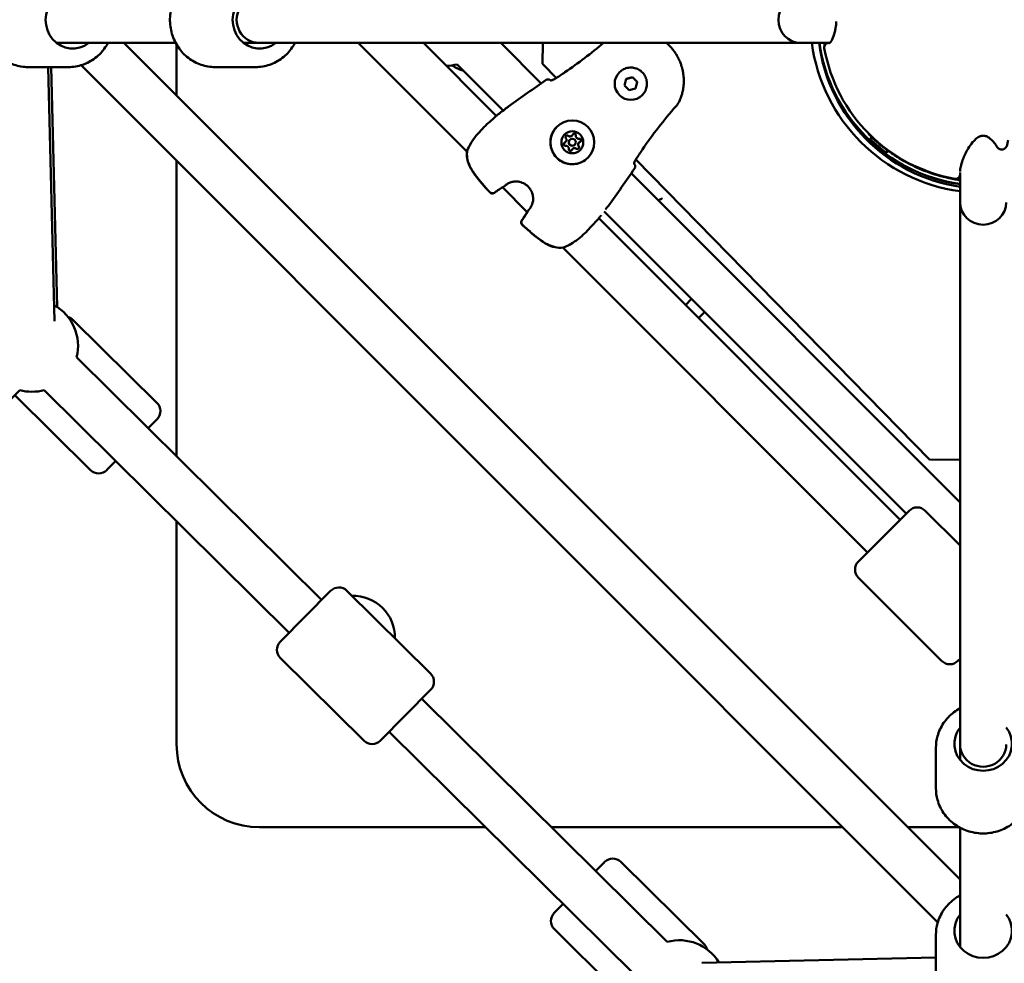
# Model space of a CAD drawing. Units: millimetres. Extents: x -12553 to 44330, y 42216 to 62732.
# Drawn here: x 31990 to 32417, y 55862 to 56271 of the extents above; entities that cross this region are included whole.
import ezdxf

# ---------------------------------------------------------------- set-up
doc = ezdxf.new("R2010")
doc.units = ezdxf.units.MM
doc.layers.add('MD_Visible', color=7, linetype='Continuous', lineweight=50)
doc.styles.get("Standard").update_dxf_attribs({"font": 'TT0246M.TTF'})
doc.dimstyles.new('asd', dxfattribs={"dimtxt": 300, "dimasz": 100, "dimexe": 1.25, "dimexo": 0.625, "dimgap": 80, "dimtad": 1, "dimdec": 0, "dimlfac": 0.1, "dimrnd": 5, "dimtxsty": 'Standard', "dimcen": 0, "dimadec": 0, "dimazin": 0, "dimtfac": 1, "dimtdec": 0, "dimtix": 1, "dimtmove": 2, "dimatfit": 3, "dimfxl": 1, "dimarcsym": 0})

# ---------------------------------------------------------------- blocks, each defined once
blk = doc.blocks.new('CustomObjectsInViewport8_0')
at = {"layer": 'MD_Visible'}
for p, q in [((4340.98, 4863.53), (4289.24, 4863.53)), ((4681.19, 4500.84), (4318.51, 4863.53)), ((4341.36, 4840.67), (4341.36, 4862.84)), ((4377.09, 4863.53), (4370.34, 4863.53)), ((4612.03, 4863.53), (4377.09, 4863.53)), ((4467.34, 4816.29), (4420.11, 4863.53)), ((4480.04, 4831.88), (4448.39, 4863.53)), ((4499.53, 4845.97), (4481.97, 4863.53)), ((4500.15, 4863.53), (4500.05, 4854.44)), ((4612.03, 4863.53), (4624.75, 4863.53)), ((4276.94, 4853.03), (4294.55, 4853.03)), ((4285.71, 4853.03), (4288.35, 4742.94)), ((4287.03, 4853.03), (4289.53, 4749.03)), ((4671.48, 4482.27), (4299.93, 4853.82)), ((4358.04, 4853.03), (4375.66, 4853.03)), ((4483, 4834.22), (4463.01, 4854.21)), ((4500.05, 4854.44), (4506.07, 4848.29)), ((4533.43, 4850.76), (4533.42, 4850.75)), ((4535.6, 4845.07), (4536.35, 4847.86)), ((4536.35, 4847.86), (4539.14, 4848.61)), ((4539.13, 4848.6), (4539.14, 4848.61)), ((4539.14, 4848.61), (4541.18, 4846.57)), ((4537.64, 4843.03), (4535.6, 4845.07)), ((4540.43, 4843.78), (4537.64, 4843.03)), ((4541.18, 4846.57), (4540.43, 4843.78)), ((4541.17, 4846.56), (4541.18, 4846.57)), ((4543.33, 4840.86), (4543.32, 4840.85)), ((4511.94, 4821.49), (4511.93, 4821.48)), ((4512.9, 4823.34), (4512.89, 4823.34)), ((4512.89, 4823.34), (4512.89, 4823.33)), ((4641.55, 4823.95), (4641.66, 4824.06)), ((4641.55, 4823.95), (4641.66, 4824.06)), ((4641.66, 4824.06), (4641.55, 4823.95)), ((4642.61, 4822.53), (4642.68, 4822.62)), ((4649.97, 4816.53), (4642.68, 4822.62)), ((4510.09, 4820.54), (4510.08, 4820.53)), ((4510.09, 4820.54), (4510.09, 4820.54)), ((4513.11, 4817.52), (4513.1, 4817.52)), ((4513.11, 4817.53), (4513.11, 4817.52)), ((4514.06, 4819.37), (4514.05, 4819.36)), ((4515.91, 4820.32), (4515.9, 4820.32)), ((4515.91, 4820.33), (4515.91, 4820.32)), ((4648.51, 4816.32), (4642.74, 4821.14)), ((4644.48, 4821.11), (4644.51, 4821.14)), ((4648.17, 4818.03), (4648.19, 4818.06)), ((4540.55, 4813.03), (4667.86, 4682.86)), ((4649.9, 4816.44), (4649.97, 4816.53)), ((4341.36, 4684.28), (4341.36, 4812.39)), ((4681.19, 4664.31), (4538.54, 4806.97)), ((4681.19, 4807.33), (4681.19, 4794.37)), ((4493.48, 4790.15), (4482.72, 4800.91)), ((4681.19, 4794.37), (4681.19, 4559.43)), ((4655.13, 4656.79), (4524.45, 4787.47)), ((4657.78, 4659.44), (4526.79, 4790.43)), ((4640.99, 4642.64), (4508.86, 4774.77)), ((4562.07, 4749.85), (4564.72, 4752.5)), ((4570.38, 4746.84), (4567.73, 4744.19)), ((4296.58, 4743.34), (4332.84, 4707.48)), ((4297.95, 4727.21), (4404.28, 4622.05)), ((4017.1, 4459.6), (4273.32, 4712.99)), ((4271.14, 4710.83), (4304.01, 4678.33)), ((4283.89, 4712.99), (4390.22, 4607.83)), ((4332.88, 4700.41), (4329.01, 4696.5)), ((4314.95, 4682.28), (4311.08, 4678.37)), ((4667.86, 4682.86), (4681.19, 4682.71)), ((4637.1, 4638.76), (4659.02, 4660.68)), ((4666.09, 4660.68), (4681.19, 4645.57)), ((4341.36, 4559.48), (4341.36, 4656.15)), ((4637.1, 4631.68), (4673.16, 4595.62)), ((4386.35, 4603.92), (4408.15, 4625.96)), ((4415.22, 4626), (4451.48, 4590.14)), ((4386.39, 4596.85), (4422.66, 4560.99)), ((4681.19, 4596.58), (4680.23, 4595.62)), ((4451.52, 4583.07), (4429.73, 4561.03)), ((4447.66, 4579.16), (4554.18, 4473.82)), ((4433.59, 4564.94), (4540.11, 4459.6)), ((4670.69, 4540.38), (4670.69, 4557.99)), ((4681.19, 4559.43), (4681.19, 4552.68)), ((4475.51, 4523.48), (4377.36, 4523.48)), ((4630.27, 4523.48), (4503.95, 4523.48)), ((4680.88, 4523.48), (4658.55, 4523.48)), ((4681.19, 4523.31), (4681.19, 4471.58)), ((4523.12, 4504.53), (4526.99, 4508.44)), ((4570.32, 4472.62), (4534.06, 4508.48)), ((4505.19, 4486.4), (4509.06, 4490.31)), ((4537.77, 4447.14), (4505.23, 4479.33)), ((4670.69, 4459.28), (4670.69, 4476.89)), ((4670.69, 4467.08), (4569.18, 4464.75))]:
    blk.add_line(p, q, dxfattribs=at)
at = {"layer": 'MD_Visible', "extrusion": (0, 0, -1)}
for centre, radius, start, end in [((-4691.19, 4873.53), 75, 277.6623, 352.3377), ((-4691.9, 4872.82), 72.5, 278.4936, 352.6348), ((-4624.26, 4861.51), 2, 349.8247, 89.9889), ((-4457.83, 4873.53), 20, 255, 268.425), ((-4502.53, 4846.21), 1.5, 55.5379, 127.4702), ((-4481.85, 4831.45), 1.5, 50.5913, 52.8551), ((-4643.37, 4821.9), 0.99, 309.8749, 39.8749), ((-4468.85, 4816.26), 1.5, 6.5739, 19.2599), ((-4649.14, 4817.08), 0.99, 219.8749, 309.8749), ((-4538.78, 4809.96), 1.5, 142.5306, 214.4643), ((-4679.21, 4806.59), 2, 186.5209, 280.1532), ((-4482.55, 4802.56), 1.5, 230.7597, 239.273), ((-4478.27, 4799.74), 1.5, 234.2626, 318.0397), ((-4478.33, 4799.8), 1.5, 234.3233, 318.0196), ((-4495.13, 4789.98), 1.5, 30.727, 39.2403), ((-4524.01, 4789.28), 1.5, 217.1449, 219.4087), ((-4492.31, 4785.7), 1.5, 311.9603, 35.7374), ((-4492.37, 4785.76), 1.5, 311.9804, 35.6767), ((-4508.83, 4776.28), 1.5, 250.7401, 263.4261), ((-4278.61, 4732.28), 20, 118.6248, 194.6818), ((-4293.06, 4739.78), 5, 104.9271, 134.6818), ((-4278.61, 4732.28), 20, 254.6818, 285.3182), ((-4329.32, 4703.92), 5, 134.6818, 224.6818), ((-4307.52, 4681.88), 5, 224.6818, 314.6818), ((-4662.56, 4657.14), 5, 45, 135), ((-4640.64, 4635.22), 5, 315, 45), ((-4411.71, 4622.45), 5, 44.6818, 134.6818), ((-4389.91, 4600.41), 5, 314.6818, 44.6818), ((-4676.7, 4599.16), 5, 225, 315), ((-4447.97, 4586.59), 5, 134.6818, 224.6818), ((-4426.17, 4564.54), 5, 224.6818, 314.6818), ((-4377.36, 4559.48), 36, 270, 0), ((-4530.54, 4504.93), 5, 44.6818, 134.6818), ((-4508.74, 4482.88), 5, 314.6818, 44.6818), ((-4559.46, 4454.53), 20, 74.6818, 148.6861), ((-4566.8, 4469.06), 5, 134.6818, 164.4366)]:
    blk.add_arc(centre, radius, start, end, dxfattribs=at)
at = {"layer": 'MD_Visible'}
for centre, radius, start, end in [((4691.36, 4873.48), 71.95, 187.9546, 261.8734), ((4691.36, 4873.48), 71.85, 187.9657, 261.862), ((4691.36, 4873.48), 69.85, 188.1953, 189.2254), ((4691.19, 4873.53), 70, 190.1753, 259.8468), ((4470.85, 4868.7), 18, 236.1281, 253.7181), ((4691.36, 4873.48), 69.85, 260.3057, 261.6273), ((4418.02, 4605.8), 18, 358.8703, 91.766)]:
    blk.add_arc(centre, radius, start, end, dxfattribs=at)
at = {"layer": 'MD_Visible', "extrusion": (0, 0, -1)}
for centre, major_axis, ratio, start_param, end_param in [((4296.28, 4873.53), (0, -12.5), 0.938477, 5.639684, 10.068279), ((4377.38, 4873.53), (0, -12.5), 0.938477, 5.639684, 10.068279), ((4502.53, 4846.21), (-0.91, -1.19), 0.999391, 3.141593, 3.273092), ((4538.37, 4845.8), (-4.95, 4.95), 0.99999, 3.141593, 6.283185), ((4512.99, 4820.42), (-6.72, 6.72), 0.99999, -0.785403, 5.497782), ((4513, 4820.43), (-3.36, 3.36), 0.99999, -0.785403, 5.497782), ((4510.77, 4822.67), (-0.495, 0.495), 0.99999, 4.84607, 7.720302), ((4510.76, 4822.66), (-0.495, 0.495), 0.99999, 0.010129, 1.437116), ((4510.76, 4822.67), (-0.495, 0.495), 0.99999, 0.767304, 1.437116), ((4513.82, 4823.49), (-0.495, 0.495), 0.99999, -0.389918, 2.484314), ((4513.81, 4823.48), (-0.495, 0.495), 0.99999, 0.010129, 2.484314), ((4513.82, 4823.49), (-0.495, 0.495), 0.99999, 0.002287, 0.279894), ((4513.82, 4823.49), (-0.495, 0.495), 0.99999, 1.814502, 2.484314), ((4515.8, 4823.23), (-0.918, 0.918), 0.99999, 3.798872, 5.625906), ((4516.05, 4821.24), (-0.495, 0.495), 0.99999, 0.657279, 3.131464), ((4516.06, 4821.25), (-0.495, 0.495), 0.99999, 0.657279, 3.531511), ((4516.06, 4821.25), (-0.495, 0.495), 0.99999, 0.657279, 1.327091), ((4509.95, 4819.61), (-0.495, 0.495), 0.99999, 3.798872, 6.673104), ((4509.94, 4819.61), (-0.495, 0.495), 0.99999, 0.002287, 0.389919), ((4509.94, 4819.6), (-0.495, 0.495), 0.99999, 0.010129, 0.389919), ((4512.18, 4817.38), (-0.495, 0.495), 0.99999, 2.751674, 5.625906), ((4512.17, 4817.37), (-0.495, 0.495), 0.99999, 2.751674, 3.131464), ((4512.18, 4817.38), (-0.495, 0.495), 0.99999, 2.751674, 3.139306), ((4515.24, 4818.2), (-0.495, 0.495), 0.99999, 1.704477, 4.578709), ((4516.83, 4819.41), (-0.918, 0.918), 0.99999, 4.84607, 6.283185), ((4515.23, 4818.19), (-0.495, 0.495), 0.99999, 1.704477, 3.131464), ((4515.24, 4818.19), (-0.495, 0.495), 0.99999, 1.704477, 2.374289), ((4516.06, 4821.25), (-0.495, 0.495), 0.99999, 2.861699, 3.139306), ((4538.78, 4809.96), (1.19, 0.91), 0.999391, 6.151673, 6.283185), ((4691.19, 4559.72), (12.5, 0), 0.938477, 5.639684, 10.068279), ((4691.19, 4478.61), (12.5, 0), 0.938477, 5.639684, 10.068279)]:
    blk.add_ellipse(centre, major_axis=major_axis, ratio=ratio, start_param=start_param, end_param=end_param, dxfattribs=at)
at = {"layer": 'MD_Visible'}
for centre, major_axis, ratio, start_param, end_param in [((4377.09, 4873.53), (0, 10), 0.967448, 0, 3.141593), ((4612.03, 4873.53), (0, -10), 0.965745, 3.141593, 6.283185), ((4509.18, 4821.46), (-0.918, 0.918), 0.99999, 2.751674, 4.578708), ((4510.76, 4822.67), (-0.495, 0.495), 0.99999, -1.437116, -0.002298), ((4511.97, 4824.25), (-0.918, 0.918), 0.99999, 1.704476, 3.141593), ((4511.98, 4824.26), (-0.918, 0.918), 0.99999, 1.704476, 3.531511), ((4511.98, 4824.26), (-0.918, 0.918), 0.99999, 1.704476, 3.141593), ((4512.99, 4820.42), (-1.06, 1.06), 0.99999, 0, 3.141593), ((4513, 4820.43), (-1.06, 1.06), 0.99999, -2.356189, 3.926996), ((4513.82, 4823.49), (-0.495, 0.495), 0.99999, -0.279915, -0.002298), ((4513.82, 4823.49), (-0.495, 0.495), 0.99999, 3.798872, 5.235988), ((4515.79, 4823.22), (-0.918, 0.918), 0.99999, 0.657279, 2.484313), ((4515.8, 4823.23), (-0.918, 0.918), 0.99999, 0.657279, 2.484313), ((4515.8, 4823.23), (-0.918, 0.918), 0.99999, 0.657288, 2.484304), ((4516.06, 4821.25), (-0.495, 0.495), 0.99999, -2.094395, -0.657279), ((4509.94, 4819.61), (-0.495, 0.495), 0.99999, -0.389919, -0.002298), ((4509.17, 4821.46), (-0.918, 0.918), 0.99999, 2.751674, 3.141593), ((4509.17, 4821.45), (-0.918, 0.918), 0.99999, 2.751674, 3.141593), ((4510.2, 4817.63), (-0.918, 0.918), 0.99999, 3.798872, 5.625906), ((4512.18, 4817.38), (-0.495, 0.495), 0.99999, 3.143891, 3.531511), ((4514.02, 4816.6), (-0.918, 0.918), 0.99999, 0, 0.389918), ((4514.03, 4816.61), (-0.918, 0.918), 0.99999, -1.437116, 0.389918), ((4514.03, 4816.61), (-0.918, 0.918), 0.99999, 0, 0.389918), ((4516.82, 4819.4), (-0.918, 0.918), 0.99999, 0, 1.437116), ((4516.83, 4819.41), (-0.918, 0.918), 0.99999, 0, 1.437116), ((4516.83, 4819.41), (-0.918, 0.918), 0.99999, -0.389919, 1.437116), ((4515.24, 4818.19), (-0.495, 0.495), 0.99999, 3.143891, 4.578708), ((4516.06, 4821.25), (-0.495, 0.495), 0.99999, 3.143891, 3.421507), ((4699.38, 4819.34), (-0.98, 1.74), 0.458619, 3.141494, 3.141604), ((4691.19, 4794.37), (10, 0), 0.965745, 3.141593, 6.283185), ((4691.19, 4559.43), (-10, 0), 0.967448, 0, 3.141593)]:
    blk.add_ellipse(centre, major_axis=major_axis, ratio=ratio, start_param=start_param, end_param=end_param, dxfattribs=at)
for points, knots in [([(4276.94, 4853.03), (4274.88, 4853.03), (4272.82, 4853.37), (4268.91, 4854.71), (4267.05, 4855.71), (4263.72, 4858.27), (4262.25, 4859.83), (4259.83, 4863.38), (4258.89, 4865.36), (4257.65, 4869.55), (4257.36, 4871.75), (4257.44, 4876.16), (4257.83, 4878.36), (4259.25, 4882.52), (4260.28, 4884.49), (4262.89, 4887.95), (4264.46, 4889.46), (4267.97, 4891.87), (4269.9, 4892.78), (4273.55, 4893.8), (4275.25, 4894.03), (4276.94, 4894.03)], [1.570796, 1.570796, 1.570796, 1.570796, 1.881811, 1.881811, 2.194802, 2.194802, 2.512634, 2.512634, 2.835797, 2.835797, 3.162722, 3.162722, 3.490855, 3.490855, 3.817414, 3.817414, 4.139857, 4.139857, 4.456796, 4.456796, 4.712389, 4.712389, 4.712389, 4.712389]), ([(4358.04, 4853.03), (4355.98, 4853.03), (4353.92, 4853.37), (4350.01, 4854.71), (4348.15, 4855.71), (4344.82, 4858.27), (4343.35, 4859.83), (4340.93, 4863.38), (4339.99, 4865.36), (4338.75, 4869.55), (4338.46, 4871.75), (4338.55, 4876.16), (4338.93, 4878.36), (4340.35, 4882.52), (4341.39, 4884.49), (4344, 4887.95), (4345.56, 4889.46), (4349.07, 4891.87), (4351, 4892.78), (4354.66, 4893.8), (4356.35, 4894.03), (4358.04, 4894.03)], [4.712389, 4.712389, 4.712389, 4.712389, 5.023403, 5.023403, 5.336395, 5.336395, 5.654226, 5.654226, 5.97739, 5.97739, 6.304315, 6.304315, 6.632447, 6.632447, 6.959006, 6.959006, 7.28145, 7.28145, 7.598389, 7.598389, 7.853982, 7.853982, 7.853982, 7.853982]), ([(4624.61, 4863.4), (4624.61, 4863.4), (4624.62, 4863.41), (4624.74, 4863.51), (4624.92, 4863.71), (4625.48, 4864.53), (4625.9, 4865.32), (4626.51, 4866.99), (4626.7, 4867.62), (4627, 4868.84), (4627.12, 4869.39), (4627.28, 4870.43), (4627.34, 4870.89), (4627.42, 4871.76), (4627.45, 4872.16), (4627.47, 4872.65), (4627.48, 4872.75), (4627.48, 4872.84)], [0.379494, 0.379494, 0.379494, 0.379494, 0.514275, 0.514275, 0.925111, 0.925111, 1.554573, 1.554573, 1.852854, 1.852854, 2.06229, 2.06229, 2.215781, 2.215781, 2.338299, 2.338299, 2.366693, 2.366693, 2.366693, 2.366693]), ([(4294.55, 4853.03), (4296.61, 4853.03), (4298.67, 4853.37), (4302.59, 4854.71), (4304.44, 4855.71), (4307.77, 4858.27), (4309.25, 4859.83), (4310.87, 4862.21), (4311.26, 4862.86), (4311.62, 4863.53)], [4.712389, 4.712389, 4.712389, 4.712389, 5.023403, 5.023403, 5.336395, 5.336395, 5.654226, 5.654226, 5.767038, 5.767038, 5.767038, 5.767038]), ([(4375.66, 4853.03), (4377.72, 4853.03), (4379.78, 4853.37), (4383.69, 4854.71), (4385.55, 4855.71), (4388.88, 4858.27), (4390.35, 4859.83), (4391.97, 4862.21), (4392.37, 4862.86), (4392.72, 4863.53)], [1.570796, 1.570796, 1.570796, 1.570796, 1.881811, 1.881811, 2.194802, 2.194802, 2.512634, 2.512634, 2.625445, 2.625445, 2.625445, 2.625445]), ([(4553.79, 4863.53), (4554.2, 4863.17), (4554.6, 4862.8), (4554.99, 4862.41), (4555, 4862.4), (4555.46, 4861.94), (4555.9, 4861.46), (4556.52, 4860.71), (4556.72, 4860.46), (4557.01, 4860.08), (4557.1, 4859.96), (4557.29, 4859.7), (4557.39, 4859.56), (4557.67, 4859.15), (4557.85, 4858.88), (4558.06, 4858.55), (4558.09, 4858.49), (4558.26, 4858.21), (4558.39, 4857.99), (4558.67, 4857.5), (4558.82, 4857.23), (4559.11, 4856.66), (4559.26, 4856.36), (4559.63, 4855.52), (4559.85, 4854.98), (4560.12, 4854.25), (4560.18, 4854.07), (4560.37, 4853.51), (4560.48, 4853.14), (4560.6, 4852.68), (4560.63, 4852.59), (4560.67, 4852.43), (4560.69, 4852.36), (4560.76, 4852.05), (4560.81, 4851.82), (4560.93, 4851.28), (4560.99, 4850.98), (4561.04, 4850.68), (4561.04, 4850.67), (4561.11, 4850.22), (4561.17, 4849.78), (4561.24, 4849.19), (4561.25, 4849.03), (4561.3, 4848.46), (4561.32, 4848.05), (4561.33, 4847.58), (4561.33, 4847.52), (4561.34, 4847.35), (4561.34, 4847.24), (4561.34, 4846.83), (4561.33, 4846.54), (4561.32, 4846.13), (4561.31, 4846.01), (4561.3, 4845.73), (4561.29, 4845.56), (4561.25, 4845.05), (4561.21, 4844.7), (4561.14, 4844.16), (4561.11, 4843.96), (4561.04, 4843.47), (4560.99, 4843.17), (4560.89, 4842.66), (4560.84, 4842.44), (4560.73, 4841.97), (4560.67, 4841.72), (4560.53, 4841.2), (4560.45, 4840.93), (4560.29, 4840.39), (4560.2, 4840.12), (4560.04, 4839.68), (4559.98, 4839.51), (4559.84, 4839.15), (4559.76, 4838.95), (4559.68, 4838.75)], [0.02533231, 0.02533231, 0.02533231, 0.02533231, 0.02696252, 0.02696252, 0.02697624, 0.02697624, 0.02891275, 0.02891275, 0.0298802, 0.0298802, 0.03033283, 0.03033283, 0.03084705, 0.03084705, 0.03181345, 0.03181345, 0.03201799, 0.03201799, 0.03277939, 0.03277939, 0.03370315, 0.03370315, 0.03470615, 0.03470615, 0.03647585, 0.03647585, 0.03707346, 0.03707346, 0.03825301, 0.03825301, 0.03853635, 0.03853635, 0.03875862, 0.03875862, 0.03948832, 0.03948832, 0.04043628, 0.04043628, 0.04044378, 0.04044378, 0.04183936, 0.04183936, 0.04231975, 0.04231975, 0.04363923, 0.04363923, 0.04381409, 0.04381409, 0.04418488, 0.04418488, 0.04511003, 0.04511003, 0.04549925, 0.04549925, 0.04602906, 0.04602906, 0.04718441, 0.04718441, 0.04784722, 0.04784722, 0.04886984, 0.04886984, 0.04963914, 0.04963914, 0.05055472, 0.05055472, 0.05152355, 0.05152355, 0.05254875, 0.05254875, 0.05317015, 0.05317015, 0.05392504, 0.05392504, 0.05392504, 0.05392504]), ([(4533.43, 4850.76), (4533.96, 4851.29), (4534.57, 4851.73), (4535.9, 4852.4), (4536.62, 4852.63), (4538.1, 4852.84), (4538.86, 4852.83), (4540.33, 4852.57), (4541.04, 4852.32), (4542.36, 4851.61), (4542.96, 4851.15), (4543.98, 4850.07), (4544.41, 4849.44), (4545.04, 4848.09), (4545.24, 4847.36), (4545.42, 4845.88), (4545.38, 4845.12), (4545.08, 4843.66), (4544.81, 4842.95), (4544.13, 4841.78), (4543.76, 4841.29), (4543.33, 4840.86)], [2.617994, 2.617994, 2.617994, 2.617994, 2.937991, 2.937991, 3.257989, 3.257989, 3.577989, 3.577989, 3.897989, 3.897989, 4.217991, 4.217991, 4.537994, 4.537994, 4.857996, 4.857996, 5.177996, 5.177996, 5.497995, 5.497995, 5.759586, 5.759586, 5.759586, 5.759586]), ([(4503.49, 4847.25), (4503.49, 4847.25), (4503.5, 4847.25), (4503.56, 4847.25), (4503.62, 4847.25), (4503.79, 4847.26), (4503.9, 4847.27), (4504.19, 4847.33), (4504.38, 4847.38), (4504.78, 4847.53), (4505, 4847.63), (4505.32, 4847.8), (4505.42, 4847.86), (4505.52, 4847.93)], [0.1063926, 0.1063926, 0.1063926, 0.1063926, 0.1400431, 0.1400431, 0.1871607, 0.1871607, 0.2455889, 0.2455889, 0.3188691, 0.3188691, 0.3944314, 0.3944314, 0.4299431, 0.4299431, 0.4299431, 0.4299431]), ([(4503.59, 4847.27), (4503.6, 4847.27), (4503.6, 4847.26), (4503.61, 4847.26), (4503.61, 4847.26), (4503.61, 4847.25), (4503.61, 4847.25), (4503.62, 4847.25), (4503.62, 4847.25), (4503.62, 4847.25)], [0, 0, 0, 0, 0.0002830558, 0.0002830558, 0.0002830558, 0.0003888525, 0.0003888525, 0.0003888525, 0.0004331918, 0.0004331918, 0.0004331918, 0.0004331918]), ([(4559.64, 4838.66), (4559.26, 4837.77), (4558.73, 4836.93), (4558.05, 4836.12), (4557.98, 4836.04), (4557.92, 4835.97)], [0.0075925, 0.0075925, 0.0075925, 0.0075925, 0.298054, 0.298054, 0.3269537, 0.3269537, 0.3269537, 0.3269537]), ([(4485.5, 4836.07), (4485.1, 4835.78), (4484.71, 4835.49), (4484.16, 4835.08), (4484.01, 4834.97), (4483.86, 4834.85), (4483.85, 4834.85), (4483.84, 4834.85)], [0.067595866, 0.067595866, 0.067595866, 0.067595866, 0.069079808, 0.069079808, 0.069638575, 0.069638575, 0.069662002, 0.069662002, 0.069662002, 0.069662002]), ([(4467.43, 4816.76), (4467.79, 4817.77), (4468.34, 4818.92), (4469.39, 4820.65), (4469.75, 4821.19), (4470.89, 4822.78), (4471.76, 4823.85), (4473.53, 4825.82), (4474.45, 4826.76), (4476.18, 4828.44), (4477.03, 4829.21), (4478.51, 4830.54), (4479.17, 4831.12), (4480.22, 4832.03), (4480.63, 4832.38), (4480.9, 4832.6)], [0, 0, 0, 0, 0.479847, 0.479847, 0.694459, 0.694459, 1.103357, 1.103357, 1.489675, 1.489675, 1.863892, 1.863892, 2.232259, 2.232259, 2.589408, 2.589408, 2.589408, 2.589408]), ([(4519.7, 4813.7), (4518.99, 4812.98), (4518.16, 4812.38), (4516.34, 4811.47), (4515.37, 4811.16), (4513.36, 4810.87), (4512.33, 4810.89), (4510.34, 4811.24), (4509.37, 4811.57), (4507.59, 4812.54), (4506.77, 4813.16), (4505.38, 4814.64), (4504.8, 4815.49), (4503.95, 4817.32), (4503.67, 4818.31), (4503.43, 4820.32), (4503.48, 4821.35), (4503.89, 4823.33), (4504.25, 4824.29), (4505.17, 4825.89), (4505.68, 4826.55), (4506.27, 4827.13)], [3.141592, 3.141592, 3.141592, 3.141592, 3.461592, 3.461592, 3.781591, 3.781591, 4.101591, 4.101591, 4.421591, 4.421591, 4.741592, 4.741592, 5.061593, 5.061593, 5.381593, 5.381593, 5.701593, 5.701593, 6.021593, 6.021593, 6.283185, 6.283185, 6.283185, 6.283185]), ([(4510.27, 4823.16), (4510.33, 4823.23), (4510.41, 4823.28), (4510.57, 4823.35), (4510.66, 4823.37), (4510.75, 4823.37)], [0.44434537, 0.44434537, 0.44434537, 0.44434537, 0.47145794, 0.47145794, 0.49806879, 0.49806879, 0.49806879, 0.49806879]), ([(4513.48, 4824.1), (4513.53, 4824.13), (4513.58, 4824.15), (4513.73, 4824.19), (4513.82, 4824.19), (4513.94, 4824.18), (4513.97, 4824.17), (4514, 4824.16), (4514.09, 4824.14), (4514.17, 4824.1), (4514.31, 4823.99), (4514.37, 4823.92), (4514.42, 4823.85)], [0.3903109, 0.3903109, 0.3903109, 0.3903109, 0.4076558, 0.4076558, 0.4356133, 0.4356133, 0.4441845, 0.4441845, 0.4441845, 0.4714579, 0.4714579, 0.4980688, 0.4980688, 0.4980688, 0.4980688]), ([(4516.42, 4821.85), (4516.47, 4821.82), (4516.51, 4821.78), (4516.62, 4821.68), (4516.67, 4821.6), (4516.72, 4821.49), (4516.73, 4821.46), (4516.73, 4821.43), (4516.76, 4821.34), (4516.76, 4821.25), (4516.74, 4821.07), (4516.71, 4820.99), (4516.67, 4820.91)], [0.3903109, 0.3903109, 0.3903109, 0.3903109, 0.4076558, 0.4076558, 0.4356133, 0.4356133, 0.4441845, 0.4441845, 0.4441845, 0.4714579, 0.4714579, 0.4980688, 0.4980688, 0.4980688, 0.4980688]), ([(4681.19, 4803.98), (4680.49, 4804.08), (4679.79, 4804.19), (4675.61, 4804.93), (4672.21, 4805.81), (4667.45, 4807.41), (4665.98, 4807.96), (4661.87, 4809.66), (4659.32, 4810.91), (4655, 4813.34), (4653.18, 4814.49), (4650.14, 4816.58), (4648.89, 4817.51), (4646.79, 4819.17), (4645.92, 4819.91), (4643.76, 4821.79), (4642.71, 4822.8), (4641.84, 4823.66), (4641.66, 4823.84), (4641.56, 4823.94), (4641.55, 4823.95), (4641.55, 4823.95)], [-5.965801, -5.965801, -5.965801, -5.965801, -5.752985, -5.752985, -4.694984, -4.694984, -4.208947, -4.208947, -3.300626, -3.300626, -2.559427, -2.559427, -1.961768, -1.961768, -1.459326, -1.459326, -0.556801, -0.556801, -0.146305, -0.146305, -0.001127, -0.001127, -0.001127, -0.001127]), ([(4697.32, 4818.35), (4696.55, 4819.55), (4695.63, 4820.84), (4693.86, 4822.3), (4693.41, 4822.63), (4692.67, 4822.98), (4692.47, 4823.06), (4692.06, 4823.19), (4691.85, 4823.24), (4691.5, 4823.28), (4691.38, 4823.29), (4691.22, 4823.3), (4691.19, 4823.3), (4691.04, 4823.29), (4690.91, 4823.29), (4690.55, 4823.24), (4690.32, 4823.18), (4689.9, 4823.05), (4689.71, 4822.97), (4689.19, 4822.72), (4688.89, 4822.52), (4688.07, 4821.94), (4687.62, 4821.52), (4686.38, 4820.22), (4685.71, 4819.32), (4684, 4816.68), (4683.21, 4815.02), (4681.67, 4811.24), (4681.27, 4809.39), (4681.21, 4808.34), (4681.21, 4808.25), (4681.21, 4808.18)], [0, 0, 0, 0, 0.747473, 0.747473, 0.973583, 0.973583, 1.050756, 1.050756, 1.12048, 1.12048, 1.157883, 1.157883, 1.16718, 1.16718, 1.204609, 1.204609, 1.280117, 1.280117, 1.354766, 1.354766, 1.49633, 1.49633, 1.764056, 1.764056, 2.308994, 2.308994, 3.399621, 3.399621, 5.175072, 5.175072, 5.343136, 5.343136, 5.343136, 5.343136]), ([(4701.96, 4821.4), (4701.93, 4820.99), (4701.88, 4820.58), (4701.77, 4819.98), (4701.73, 4819.79), (4701.67, 4819.56), (4701.66, 4819.52), (4701.62, 4819.37), (4701.58, 4819.26), (4701.49, 4818.97), (4701.41, 4818.8), (4701.26, 4818.5), (4701.18, 4818.37), (4700.96, 4818.06), (4700.79, 4817.89), (4700.52, 4817.69), (4700.44, 4817.64), (4700.36, 4817.59)], [0, 0, 0, 0, 0.1600671, 0.1600671, 0.2341343, 0.2341343, 0.2480139, 0.2480139, 0.2896876, 0.2896876, 0.3524562, 0.3524562, 0.397715, 0.397715, 0.4691876, 0.4691876, 0.4976765, 0.4976765, 0.4976765, 0.4976765]), ([(4515.94, 4818.18), (4515.94, 4818.12), (4515.93, 4818.07), (4515.89, 4817.92), (4515.85, 4817.84), (4515.77, 4817.74), (4515.75, 4817.72), (4515.73, 4817.7)], [0.39031091, 0.39031091, 0.39031091, 0.39031091, 0.40765575, 0.40765575, 0.43561332, 0.43561332, 0.44402364, 0.44402364, 0.44402364, 0.44402364]), ([(4700.36, 4817.59), (4700.24, 4817.52), (4700.12, 4817.47), (4699.88, 4817.38), (4699.77, 4817.35), (4699.63, 4817.33), (4699.6, 4817.32), (4699.56, 4817.32), (4699.56, 4817.32), (4699.55, 4817.31), (4699.55, 4817.31), (4699.54, 4817.31), (4699.54, 4817.31), (4699.53, 4817.31), (4699.52, 4817.31), (4699.48, 4817.31), (4699.45, 4817.3), (4699.33, 4817.29), (4699.23, 4817.29), (4698.9, 4817.3), (4698.65, 4817.36), (4698.2, 4817.53), (4697.99, 4817.65), (4697.62, 4817.96), (4697.45, 4818.15), (4697.32, 4818.35)], [0, 0, 0, 0, 0.0405583, 0.0405583, 0.0750419, 0.0750419, 0.0841851, 0.0841851, 0.0858992, 0.0858992, 0.0862206, 0.0862206, 0.0872301, 0.0872301, 0.0902589, 0.0902589, 0.0993467, 0.0993467, 0.1266544, 0.1266544, 0.1999848, 0.1999848, 0.2719655, 0.2719655, 0.3464118, 0.3464118, 0.3464118, 0.3464118]), ([(4477.16, 4798.74), (4474.95, 4801.2), (4472.73, 4803.66), (4470.52, 4806.67), (4470.27, 4807.02), (4469.31, 4808.46), (4468.66, 4809.59), (4467.82, 4811.66), (4467.55, 4812.58), (4467.24, 4814.44), (4467.22, 4815.4), (4467.32, 4816.32)], [0, 0, 0, 0, 0.992394, 0.992394, 1.122834, 1.122834, 1.516155, 1.516155, 1.812343, 1.812343, 2.11907, 2.11907, 2.11907, 2.11907]), ([(4477.21, 4798.79), (4475, 4801.25), (4472.78, 4803.72), (4470.58, 4806.71), (4470.33, 4807.07), (4469.36, 4808.5), (4468.71, 4809.64), (4467.86, 4811.7), (4467.59, 4812.61), (4467.27, 4814.5), (4467.25, 4815.49), (4467.36, 4816.43)], [0, 0, 0, 0, 0.992256, 0.992256, 1.122669, 1.122669, 1.515908, 1.515908, 1.811952, 1.811952, 2.128539, 2.128539, 2.128539, 2.128539]), ([(4540.5, 4812.95), (4540.4, 4812.81), (4540.31, 4812.65), (4540.16, 4812.34), (4540.09, 4812.18), (4539.96, 4811.84), (4539.91, 4811.67), (4539.84, 4811.35), (4539.82, 4811.2), (4539.82, 4811.04), (4539.82, 4811), (4539.82, 4810.95), (4539.82, 4810.93), (4539.82, 4810.92), (4539.82, 4810.92), (4539.82, 4810.92)], [0, 0, 0, 0, 0.0518611, 0.0518611, 0.1089053, 0.1089053, 0.1755099, 0.1755099, 0.250467, 0.250467, 0.2858933, 0.2858933, 0.3156398, 0.3156398, 0.3244817, 0.3244817, 0.3244817, 0.3244817]), ([(4539.82, 4811.05), (4539.82, 4811.05), (4539.82, 4811.05), (4539.82, 4811.05), (4539.83, 4811.04), (4539.83, 4811.03), (4539.84, 4811.03), (4539.84, 4811.03), (4539.84, 4811.03), (4539.84, 4811.03)], [0.0011016671, 0.0011016671, 0.0011016671, 0.0011016671, 0.0011485092, 0.0011485092, 0.0011485092, 0.0014315533, 0.0014315533, 0.0014315533, 0.0015373632, 0.0015373632, 0.0015373632, 0.0015373632]), ([(4494.72, 4791.9), (4495.05, 4792.36), (4495.39, 4792.95), (4495.83, 4794.24), (4495.97, 4794.92), (4496.03, 4796.22), (4495.98, 4796.85), (4495.71, 4798.12), (4495.48, 4798.77), (4494.81, 4800.06), (4494.34, 4800.69), (4493.22, 4801.81), (4492.54, 4802.3), (4491.07, 4803.03), (4490.27, 4803.28), (4488.73, 4803.48), (4487.98, 4803.46), (4486.71, 4803.24), (4486.16, 4803.06), (4485.21, 4802.64), (4484.81, 4802.39), (4484.47, 4802.15)], [0, 0, 0, 0, 0.262703, 0.262703, 0.480517, 0.480517, 0.669293, 0.669293, 0.873493, 0.873493, 1.104204, 1.104204, 1.349892, 1.349892, 1.595156, 1.595156, 1.820171, 1.820171, 2.015126, 2.015126, 2.207894, 2.207894, 2.207894, 2.207894]), ([(4551.94, 4796.06), (4551.89, 4796.03), (4551.84, 4796.01), (4551.27, 4795.69), (4550.76, 4795.44), (4550.27, 4795.23)], [2.2117244, 2.2117244, 2.2117244, 2.2117244, 2.2321214, 2.2321214, 2.4477541, 2.4477541, 2.4477541, 2.4477541]), ([(4527.41, 4791.27), (4527.42, 4791.28), (4527.42, 4791.29), (4527.83, 4791.84), (4528.24, 4792.38), (4528.64, 4792.93)], [0.003095244, 0.003095244, 0.003095244, 0.003095244, 0.003118417, 0.003118417, 0.005158359, 0.005158359, 0.005158359, 0.005158359]), ([(4525.17, 4788.33), (4524.95, 4788.07), (4524.61, 4787.66), (4523.71, 4786.63), (4523.12, 4785.95), (4521.78, 4784.46), (4521.02, 4783.63), (4519.4, 4781.95), (4518.51, 4781.08), (4517.14, 4779.84), (4516.68, 4779.43), (4515.72, 4778.64), (4515.23, 4778.25), (4513.74, 4777.15), (4512.73, 4776.5), (4510.92, 4775.5), (4510.08, 4775.13), (4509.33, 4774.86)], [0, 0, 0, 0, 0.349924, 0.349924, 0.727101, 0.727101, 1.095086, 1.095086, 1.463329, 1.463329, 1.648808, 1.648808, 1.840766, 1.840766, 2.232121, 2.232121, 2.59155, 2.59155, 2.59155, 2.59155]), ([(4508.89, 4774.75), (4507.77, 4774.63), (4506.59, 4774.69), (4504.28, 4775.2), (4503.14, 4775.65), (4501.43, 4776.53), (4500.82, 4776.89), (4499.81, 4777.55), (4499.4, 4777.84), (4497.78, 4779.01), (4496.62, 4779.97), (4494.07, 4782.13), (4492.68, 4783.35), (4491.31, 4784.59)], [0.010051, 0.010051, 0.010051, 0.010051, 0.383676, 0.383676, 0.757065, 0.757065, 0.972314, 0.972314, 1.122791, 1.122791, 1.574613, 1.574613, 2.12888, 2.12888, 2.12888, 2.12888]), ([(4509, 4774.79), (4507.88, 4774.66), (4506.69, 4774.72), (4504.38, 4775.23), (4503.24, 4775.67), (4501.53, 4776.55), (4500.92, 4776.91), (4499.91, 4777.57), (4499.51, 4777.85), (4497.9, 4779.01), (4496.75, 4779.96), (4494.17, 4782.14), (4492.76, 4783.38), (4491.36, 4784.64)], [0, 0, 0, 0, 0.376597, 0.376597, 0.750904, 0.750904, 0.965234, 0.965234, 1.114626, 1.114626, 1.563203, 1.563203, 2.128348, 2.128348, 2.128348, 2.128348]), ([(4681.19, 4575.06), (4680.25, 4574.55), (4679.34, 4573.98), (4676.77, 4572.04), (4675.26, 4570.47), (4672.85, 4566.96), (4671.94, 4565.03), (4670.93, 4561.38), (4670.69, 4559.68), (4670.69, 4557.99)], [3.65774, 3.65774, 3.65774, 3.65774, 3.817414, 3.817414, 4.139857, 4.139857, 4.456796, 4.456796, 4.712389, 4.712389, 4.712389, 4.712389]), ([(4711.69, 4540.38), (4711.69, 4538.32), (4711.35, 4536.26), (4710.01, 4532.34), (4709.01, 4530.49), (4706.45, 4527.16), (4704.89, 4525.68), (4701.35, 4523.27), (4699.36, 4522.33), (4695.17, 4521.09), (4692.97, 4520.79), (4688.56, 4520.88), (4686.36, 4521.27), (4682.2, 4522.69), (4680.24, 4523.72), (4676.77, 4526.33), (4675.26, 4527.9), (4672.85, 4531.4), (4671.94, 4533.33), (4670.93, 4536.99), (4670.69, 4538.68), (4670.69, 4540.38)], [4.712389, 4.712389, 4.712389, 4.712389, 5.023403, 5.023403, 5.336395, 5.336395, 5.654226, 5.654226, 5.97739, 5.97739, 6.304315, 6.304315, 6.632447, 6.632447, 6.959006, 6.959006, 7.28145, 7.28145, 7.598389, 7.598389, 7.853982, 7.853982, 7.853982, 7.853982]), ([(4681.19, 4493.95), (4680.25, 4493.45), (4679.34, 4492.87), (4676.77, 4490.94), (4675.26, 4489.37), (4672.85, 4485.86), (4671.94, 4483.93), (4670.93, 4480.27), (4670.69, 4478.58), (4670.69, 4476.89)], [6.799333, 6.799333, 6.799333, 6.799333, 6.959006, 6.959006, 7.28145, 7.28145, 7.598389, 7.598389, 7.853982, 7.853982, 7.853982, 7.853982])]:
    blk.add_open_spline(points, degree=3, knots=knots, dxfattribs=at)
for points in [[(4509.82, 4850.81), (4515.58, 4854.75), (4521.16, 4858.98), (4526.46, 4863.53)], [(4624.26, 4863.51), (4624.26, 4863.51), (4624.42, 4863.51), (4624.73, 4863.51)], [(4485.5, 4836.07), (4490.82, 4839.97), (4496.25, 4843.71), (4501.69, 4847.45)], [(4505.52, 4847.93), (4506.96, 4848.87), (4508.4, 4849.83), (4509.82, 4850.81)], [(4559.67, 4838.73), (4559.67, 4838.73), (4559.68, 4838.74), (4559.68, 4838.75)], [(4481.38, 4832.97), (4482.2, 4833.6), (4483.02, 4834.23), (4483.84, 4834.85)], [(4557.92, 4835.97), (4552.67, 4830.07), (4547.84, 4823.77), (4543.38, 4817.25)], [(4480.95, 4832.64), (4481.09, 4832.75), (4481.24, 4832.86), (4481.38, 4832.97)], [(4543.38, 4817.25), (4542.4, 4815.83), (4541.44, 4814.39), (4540.5, 4812.95)], [(4540.01, 4809.12), (4536.28, 4803.68), (4532.54, 4798.25), (4528.64, 4792.93)], [(4681.21, 4808.18), (4681.21, 4808.05), (4681.21, 4807.93), (4681.21, 4807.82)], [(4482.73, 4800.9), (4481.5, 4800.15), (4480.31, 4799.36), (4479.15, 4798.52)], [(4483.32, 4801.27), (4481.9, 4800.43), (4480.53, 4799.53), (4479.2, 4798.58)], [(4484.47, 4802.15), (4484.11, 4801.88), (4483.78, 4801.63), (4483.5, 4801.4)], [(4493.97, 4790.93), (4494.19, 4791.21), (4494.45, 4791.54), (4494.72, 4791.9)], [(4491.09, 4786.58), (4491.93, 4787.74), (4492.72, 4788.94), (4493.47, 4790.16)], [(4491.15, 4786.63), (4492.1, 4787.96), (4493, 4789.33), (4493.84, 4790.75)], [(4525.54, 4788.81), (4525.43, 4788.67), (4525.32, 4788.52), (4525.21, 4788.38)]]:
    blk.add_open_spline(points, degree=3, dxfattribs=at)
for points, weights in [([(4537.73, 4848.22), (4537.09, 4848.05), (4536.35, 4847.85)], [1.07735026919, 1.07735026919, 1.00063709692]), ([(4539.13, 4848.6), (4538.38, 4848.4), (4537.73, 4848.22)], [1, 1.07735026919, 1.07735026919]), ([(4541.17, 4846.56), (4540.15, 4847.58), (4539.13, 4848.6)], [1, 1.15470053838, 1]), ([(4540.42, 4843.78), (4540.79, 4845.16), (4541.17, 4846.56)], [1.00063709737, 1.15438133104, 1])]:
    blk.add_rational_spline(points, weights, degree=2, dxfattribs=at)
blk = doc.blocks.new('*D26')
at = {"color": 0, "lineweight": -2, "transparency": 16777216}
for p, q in [((32409.35, 60927.68), (25110.24, 60927.68)), ((25111.49, 51713.33), (25111.49, 60827.68)), ((32409.35, 51613.33), (25110.24, 51613.33))]:
    blk.add_line(p, q, dxfattribs=at)
at = {"color": 0, "transparency": 16777216}
for points in [[(25094.83, 60827.68), (25128.16, 60827.68), (25111.49, 60927.68)], [(25094.83, 51713.33), (25128.16, 51713.33), (25111.49, 51613.33)]]:
    blk.add_solid(points, dxfattribs=at)
at = {"layer": 'Defpoints', "color": 0, "transparency": 16777216}
for p in [(25111.49, 60927.68), (32409.98, 60927.68), (32409.98, 51613.33)]:
    blk.add_point(p, dxfattribs=at)
at = {"color": 0, "transparency": 16777216, "insert": (24877.67, 56270.51), "char_height": 300, "attachment_point": 5, "rotation": 90}
blk.add_mtext('930', dxfattribs=at)
blk = doc.blocks.new('*D16')
at = {"color": 0, "lineweight": -2, "transparency": 16777216}
for p, q in [((32397.38, 59433.72), (25843.79, 59433.72)), ((25845.04, 53205.94), (25845.04, 59333.72)), ((32407.89, 53105.94), (25843.79, 53105.94))]:
    blk.add_line(p, q, dxfattribs=at)
at = {"color": 0, "transparency": 16777216}
for points in [[(25828.38, 59333.72), (25861.71, 59333.72), (25845.04, 59433.72)], [(25828.38, 53205.94), (25861.71, 53205.94), (25845.04, 53105.94)]]:
    blk.add_solid(points, dxfattribs=at)
at = {"layer": 'Defpoints', "color": 0, "transparency": 16777216}
for p in [(25845.04, 59433.72), (32398, 59433.72), (32408.52, 53105.94)]:
    blk.add_point(p, dxfattribs=at)
at = {"color": 0, "transparency": 16777216, "insert": (25611.22, 56269.83), "char_height": 300, "attachment_point": 5, "rotation": 90}
blk.add_mtext('635', dxfattribs=at)

msp = doc.modelspace()

# ---------------------------------------------------------------- block references
at = {"layer": 'MD_Visible'}
msp.add_blockref('CustomObjectsInViewport8_0', (27716.62, 51397.02), dxfattribs=at)

# ---------------------------------------------------------------- dimensions: what is measured, and where the dimension line sits
for base, p1, p2, picture, middle in [((25111.49, 60927.68), (32409.98, 51613.33), (32409.98, 60927.68), '*D26', (24877.67, 56270.51)), ((25845.04, 59433.72), (32408.52, 53105.94), (32398, 59433.72), '*D16', (25611.22, 56269.83))]:
    dim = msp.add_linear_dim(base=base, p1=p1, p2=p2, angle=90, dimstyle='asd')
    dim.commit()
    dim.dimension.update_dxf_attribs({"geometry": picture, "text_midpoint": middle})

doc.saveas('drawing.dxf')
